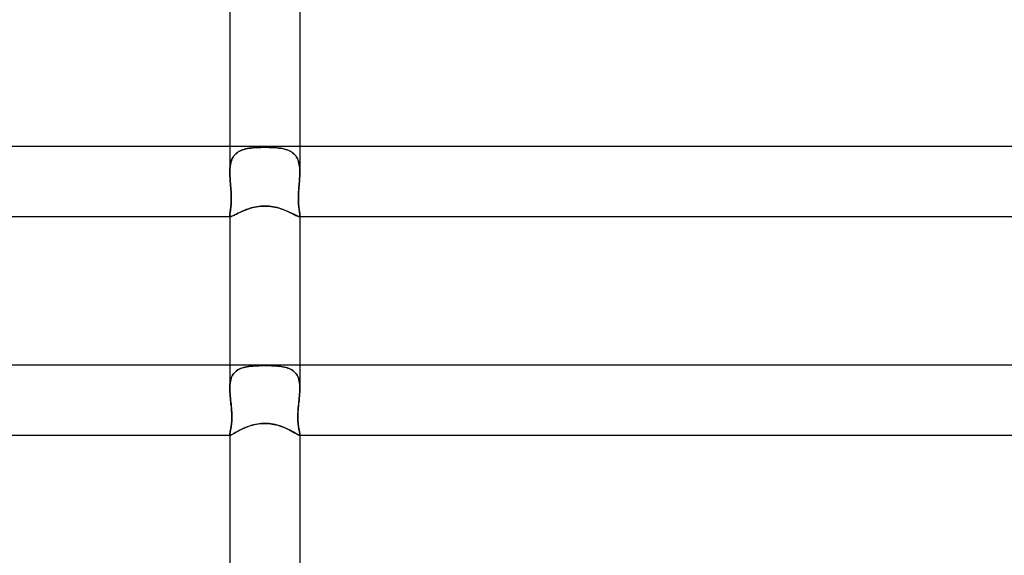
# Model space of a CAD drawing. Units: millimetres. Extents: x -385 to 385, y -2 to 250.
# Drawn here: x -14 to 42, y 156 to 186 of the extents above; entities that cross this region are included whole.
import ezdxf

# ---------------------------------------------------------------- set-up
doc = ezdxf.new("R2010")
doc.units = ezdxf.units.MM
doc.layers.add('HIDDEN', color=7, linetype='Continuous')
doc.layers.add('THICK', color=7, linetype='Continuous')

msp = doc.modelspace()

# ---------------------------------------------------------------- linework, layer by layer
at = {"layer": 'HIDDEN'}
for p, q in [((-2, 179), (-2, 177.544)), ((-1.189, 178.832), (-1.277, 178.803)), ((-1.272, 178.805), (-1.182, 178.834)), ((-1.097, 178.857), (-1.189, 178.832)), ((-1.182, 178.834), (-1.088, 178.859)), ((-1.002, 178.878), (-1.097, 178.857)), ((-1.088, 178.859), (-0.99, 178.88)), ((-0.904, 178.896), (-1.002, 178.878)), ((-0.99, 178.88), (-0.889, 178.898)), ((-0.803, 178.91), (-0.904, 178.896)), ((-0.889, 178.898), (-0.785, 178.913)), ((-0.699, 178.923), (-0.803, 178.91)), ((-0.785, 178.913), (-0.678, 178.925)), ((-0.591, 178.933), (-0.699, 178.923)), ((-0.678, 178.925), (-0.569, 178.934)), ((-0.479, 178.941), (-0.591, 178.933)), ((-0.569, 178.934), (-0.457, 178.942)), ((-0.364, 178.947), (-0.479, 178.941)), ((-0.457, 178.942), (-0.345, 178.948)), ((-0.246, 178.951), (-0.364, 178.947)), ((-0.345, 178.948), (-0.231, 178.951)), ((-0.124, 178.953), (-0.246, 178.951)), ((-0.231, 178.951), (-0.116, 178.954)), ((0, 178.954), (-0.124, 178.953)), ((-0.116, 178.954), (0, 178.954)), ((0.116, 178.954), (0, 178.954)), ((0, 178.954), (0.124, 178.953)), ((0.231, 178.951), (0.116, 178.954)), ((0.124, 178.953), (0.246, 178.951)), ((0.345, 178.948), (0.231, 178.951)), ((0.246, 178.951), (0.364, 178.947)), ((0.457, 178.942), (0.345, 178.948)), ((0.364, 178.947), (0.479, 178.941)), ((0.569, 178.934), (0.457, 178.942)), ((0.479, 178.941), (0.591, 178.933)), ((0.678, 178.925), (0.569, 178.934)), ((0.591, 178.933), (0.699, 178.923)), ((0.785, 178.913), (0.678, 178.925)), ((0.699, 178.923), (0.803, 178.91)), ((0.889, 178.898), (0.785, 178.913)), ((0.803, 178.91), (0.904, 178.896)), ((0.99, 178.88), (0.889, 178.898)), ((0.904, 178.896), (1.002, 178.878)), ((1.088, 178.859), (0.99, 178.88)), ((1.002, 178.878), (1.097, 178.857)), ((1.182, 178.834), (1.088, 178.859)), ((1.097, 178.857), (1.189, 178.832)), ((1.272, 178.805), (1.182, 178.834)), ((1.189, 178.832), (1.277, 178.803)), ((2, 179), (2, 177.544)), ((-1.895, 178.233), (-1.859, 178.315)), ((-1.858, 178.318), (-1.894, 178.236)), ((-1.859, 178.315), (-1.817, 178.391)), ((-1.815, 178.394), (-1.858, 178.318)), ((-1.817, 178.391), (-1.768, 178.462)), ((-1.767, 178.464), (-1.815, 178.394)), ((-1.768, 178.462), (-1.714, 178.527)), ((-1.712, 178.529), (-1.767, 178.464)), ((-1.714, 178.527), (-1.654, 178.587)), ((-1.652, 178.589), (-1.712, 178.529)), ((-1.654, 178.587), (-1.588, 178.641)), ((-1.587, 178.642), (-1.652, 178.589)), ((-1.588, 178.641), (-1.516, 178.69)), ((-1.517, 178.69), (-1.587, 178.642)), ((-1.442, 178.732), (-1.517, 178.69)), ((-1.516, 178.69), (-1.44, 178.733)), ((-1.362, 178.77), (-1.442, 178.732)), ((-1.44, 178.733), (-1.358, 178.772)), ((-1.277, 178.803), (-1.362, 178.77)), ((-1.358, 178.772), (-1.272, 178.805)), ((1.358, 178.772), (1.272, 178.805)), ((1.277, 178.803), (1.362, 178.77)), ((1.44, 178.733), (1.358, 178.772)), ((1.362, 178.77), (1.442, 178.732)), ((1.516, 178.69), (1.44, 178.733)), ((1.442, 178.732), (1.517, 178.69)), ((1.588, 178.641), (1.516, 178.69)), ((1.517, 178.69), (1.587, 178.642)), ((1.587, 178.642), (1.652, 178.589)), ((1.654, 178.587), (1.588, 178.641)), ((1.652, 178.589), (1.712, 178.529)), ((1.714, 178.527), (1.654, 178.587)), ((1.712, 178.529), (1.767, 178.464)), ((1.768, 178.462), (1.714, 178.527)), ((1.767, 178.464), (1.815, 178.394)), ((1.817, 178.391), (1.768, 178.462)), ((1.815, 178.394), (1.858, 178.318)), ((1.859, 178.315), (1.817, 178.391)), ((1.858, 178.318), (1.894, 178.236)), ((1.895, 178.233), (1.859, 178.315)), ((-1.993, 177.758), (-1.998, 177.652)), ((-1.998, 177.651), (-1.993, 177.756)), ((-1.983, 177.862), (-1.993, 177.758)), ((-1.993, 177.756), (-1.984, 177.858)), ((-1.984, 177.858), (-1.97, 177.958)), ((-1.969, 177.961), (-1.983, 177.862)), ((-1.97, 177.958), (-1.95, 178.054)), ((-1.95, 178.057), (-1.969, 177.961)), ((-1.925, 178.149), (-1.95, 178.057)), ((-1.95, 178.054), (-1.926, 178.145)), ((-1.926, 178.145), (-1.895, 178.233)), ((-1.894, 178.236), (-1.925, 178.149)), ((1.894, 178.236), (1.925, 178.149)), ((1.926, 178.145), (1.895, 178.233)), ((1.925, 178.149), (1.95, 178.057)), ((1.95, 178.054), (1.926, 178.145)), ((1.95, 178.057), (1.969, 177.961)), ((1.97, 177.958), (1.95, 178.054)), ((1.969, 177.961), (1.983, 177.862)), ((1.984, 177.858), (1.97, 177.958)), ((1.983, 177.862), (1.993, 177.758)), ((1.993, 177.756), (1.984, 177.858)), ((1.993, 177.758), (1.998, 177.652)), ((1.998, 177.651), (1.993, 177.756)), ((-1.998, 177.652), (-2, 177.543)), ((-2, 177.544), (-1.998, 177.651)), ((-1.999, 177.455), (-2, 177.544)), ((-2, 177.543), (-1.999, 177.455)), ((-1.996, 177.366), (-1.999, 177.455)), ((-1.999, 177.455), (-1.996, 177.365)), ((-1.992, 177.276), (-1.996, 177.366)), ((-1.996, 177.365), (-1.992, 177.275)), ((-1.987, 177.184), (-1.992, 177.276)), ((-1.992, 177.275), (-1.987, 177.184)), ((-1.98, 177.093), (-1.987, 177.184)), ((-1.987, 177.184), (-1.98, 177.092)), ((1.98, 177.093), (1.987, 177.184)), ((1.987, 177.184), (1.98, 177.092)), ((1.987, 177.184), (1.992, 177.276)), ((1.992, 177.275), (1.987, 177.184)), ((1.992, 177.276), (1.996, 177.366)), ((1.996, 177.365), (1.992, 177.275)), ((1.996, 177.366), (1.999, 177.455)), ((1.999, 177.455), (1.996, 177.365)), ((1.998, 177.652), (2, 177.543)), ((2, 177.544), (1.998, 177.651)), ((1.999, 177.455), (2, 177.544)), ((2, 177.543), (1.999, 177.455)), ((-1.973, 177), (-1.98, 177.093)), ((-1.98, 177.092), (-1.973, 177)), ((-1.963, 176.881), (-1.973, 177)), ((-1.973, 177), (-1.964, 176.885)), ((-1.964, 176.885), (-1.954, 176.769)), ((-1.953, 176.761), (-1.963, 176.881)), ((-1.954, 176.769), (-1.945, 176.653)), ((-1.944, 176.642), (-1.953, 176.761)), ((-1.945, 176.653), (-1.936, 176.536)), ((-1.935, 176.523), (-1.944, 176.642)), ((1.935, 176.523), (1.944, 176.642)), ((1.945, 176.653), (1.936, 176.536)), ((1.944, 176.642), (1.953, 176.761)), ((1.954, 176.769), (1.945, 176.653)), ((1.953, 176.761), (1.963, 176.881)), ((1.964, 176.885), (1.954, 176.769)), ((1.963, 176.881), (1.973, 177)), ((1.973, 177), (1.964, 176.885)), ((1.973, 177), (1.98, 177.093)), ((1.98, 177.092), (1.973, 177)), ((-1.936, 176.536), (-1.928, 176.418)), ((-1.928, 176.406), (-1.935, 176.523)), ((-1.928, 176.418), (-1.922, 176.301)), ((-1.922, 176.291), (-1.928, 176.406)), ((-1.922, 176.301), (-1.918, 176.186)), ((-1.918, 176.179), (-1.922, 176.291)), ((-1.918, 176.186), (-1.916, 176.073)), ((-1.916, 176.07), (-1.918, 176.179)), ((-1.916, 176.073), (-1.917, 175.964)), ((-1.916, 175.964), (-1.916, 176.07)), ((1.918, 176.186), (1.916, 176.073)), ((1.916, 176.07), (1.918, 176.179)), ((1.916, 176.073), (1.917, 175.964)), ((1.916, 175.964), (1.916, 176.07)), ((1.922, 176.301), (1.918, 176.186)), ((1.918, 176.179), (1.922, 176.291)), ((1.928, 176.418), (1.922, 176.301)), ((1.922, 176.291), (1.928, 176.406)), ((1.936, 176.536), (1.928, 176.418)), ((1.928, 176.406), (1.935, 176.523)), ((-1.949, 175.489), (-1.959, 175.411)), ((-1.955, 175.438), (-1.946, 175.511)), ((-1.939, 175.573), (-1.949, 175.489)), ((-1.946, 175.511), (-1.938, 175.59)), ((-1.931, 175.664), (-1.939, 175.573)), ((-1.938, 175.59), (-1.93, 175.674)), ((-1.924, 175.76), (-1.931, 175.664)), ((-1.93, 175.674), (-1.924, 175.765)), ((-1.924, 175.765), (-1.919, 175.861)), ((-1.919, 175.86), (-1.924, 175.76)), ((-1.919, 175.861), (-1.916, 175.964)), ((-1.917, 175.964), (-1.919, 175.86)), ((-0.918, 175.439), (-0.811, 175.472)), ((-0.811, 175.472), (-0.701, 175.502)), ((-0.701, 175.502), (-0.589, 175.528)), ((-0.589, 175.528), (-0.474, 175.55)), ((-0.474, 175.55), (-0.357, 175.568)), ((-0.357, 175.568), (-0.239, 175.581)), ((-0.239, 175.581), (-0.12, 175.589)), ((-0.12, 175.589), (0, 175.592)), ((0, 175.592), (0.119, 175.589)), ((0.119, 175.589), (0.235, 175.581)), ((0.235, 175.581), (0.349, 175.569)), ((0.349, 175.569), (0.46, 175.553)), ((0.46, 175.553), (0.568, 175.533)), ((0.568, 175.533), (0.673, 175.509)), ((0.673, 175.509), (0.774, 175.483)), ((0.774, 175.483), (0.871, 175.454)), ((0.871, 175.454), (0.966, 175.423)), ((1.919, 175.861), (1.916, 175.964)), ((1.917, 175.964), (1.919, 175.86)), ((1.924, 175.765), (1.919, 175.861)), ((1.919, 175.86), (1.924, 175.76)), ((1.93, 175.674), (1.924, 175.765)), ((1.924, 175.76), (1.931, 175.664)), ((1.938, 175.59), (1.93, 175.674)), ((1.931, 175.664), (1.939, 175.573)), ((1.946, 175.511), (1.938, 175.59)), ((1.939, 175.573), (1.949, 175.489)), ((1.955, 175.438), (1.946, 175.511)), ((1.949, 175.489), (1.959, 175.411)), ((-1.998, 175.122), (-2, 175.084)), ((-2, 175.085), (-1.999, 175.119)), ((-1.999, 175.059), (-2, 175.085)), ((-2, 175.084), (-1.999, 175.059)), ((-2, 175.084), (-2, 175)), ((-1.999, 175.119), (-1.995, 175.159)), ((-1.995, 175.038), (-1.999, 175.059)), ((-1.999, 175.059), (-1.995, 175.038)), ((-1.994, 175.167), (-1.998, 175.122)), ((-1.995, 175.159), (-1.989, 175.204)), ((-1.988, 175.021), (-1.995, 175.038)), ((-1.995, 175.038), (-1.988, 175.021)), ((-1.987, 175.218), (-1.994, 175.167)), ((-1.989, 175.204), (-1.982, 175.254)), ((-1.978, 175.01), (-1.988, 175.021)), ((-1.988, 175.021), (-1.978, 175.01)), ((-1.979, 175.275), (-1.987, 175.218)), ((-1.982, 175.254), (-1.973, 175.31)), ((-1.969, 175.34), (-1.979, 175.275)), ((-1.964, 175.003), (-1.978, 175.01)), ((-1.978, 175.01), (-1.964, 175.002)), ((-1.973, 175.31), (-1.964, 175.371)), ((-1.959, 175.411), (-1.969, 175.34)), ((-1.964, 175.371), (-1.955, 175.438)), ((-1.947, 175), (-1.964, 175.003)), ((-1.964, 175.002), (-1.946, 175)), ((-1.946, 175), (-1.92, 175.003)), ((-1.92, 175.003), (-1.886, 175.012)), ((-1.886, 175.012), (-1.847, 175.027)), ((-1.847, 175.027), (-1.802, 175.048)), ((-1.802, 175.048), (-1.75, 175.073)), ((-1.75, 175.073), (-1.691, 175.102)), ((-1.691, 175.102), (-1.626, 175.135)), ((-1.626, 175.135), (-1.555, 175.171)), ((-1.555, 175.171), (-1.478, 175.209)), ((-1.478, 175.209), (-1.397, 175.248)), ((-1.397, 175.248), (-1.31, 175.288)), ((-1.31, 175.288), (-1.218, 175.327)), ((-1.218, 175.327), (-1.122, 175.366)), ((-1.122, 175.366), (-1.022, 175.404)), ((-1.022, 175.404), (-0.918, 175.439)), ((0.966, 175.423), (1.058, 175.391)), ((1.058, 175.391), (1.147, 175.356)), ((1.147, 175.356), (1.233, 175.321)), ((1.233, 175.321), (1.315, 175.285)), ((1.315, 175.285), (1.394, 175.249)), ((1.394, 175.249), (1.469, 175.214)), ((1.469, 175.214), (1.539, 175.179)), ((1.539, 175.179), (1.604, 175.146)), ((1.604, 175.146), (1.665, 175.115)), ((1.665, 175.115), (1.721, 175.087)), ((1.721, 175.087), (1.772, 175.062)), ((1.772, 175.062), (1.818, 175.04)), ((1.818, 175.04), (1.858, 175.023)), ((1.858, 175.023), (1.893, 175.01)), ((1.893, 175.01), (1.922, 175.002)), ((1.922, 175.002), (1.947, 175)), ((1.964, 175.002), (1.946, 175)), ((1.947, 175), (1.964, 175.003)), ((1.964, 175.371), (1.955, 175.438)), ((1.959, 175.411), (1.969, 175.34)), ((1.973, 175.31), (1.964, 175.371)), ((1.964, 175.003), (1.978, 175.01)), ((1.978, 175.01), (1.964, 175.002)), ((1.969, 175.34), (1.979, 175.275)), ((1.982, 175.254), (1.973, 175.31)), ((1.978, 175.01), (1.988, 175.021)), ((1.988, 175.021), (1.978, 175.01)), ((1.979, 175.275), (1.987, 175.218)), ((1.989, 175.204), (1.982, 175.254)), ((1.987, 175.218), (1.994, 175.167)), ((1.988, 175.021), (1.995, 175.038)), ((1.995, 175.038), (1.988, 175.021)), ((1.995, 175.159), (1.989, 175.204)), ((1.994, 175.167), (1.998, 175.122)), ((1.999, 175.119), (1.995, 175.159)), ((1.995, 175.038), (1.999, 175.059)), ((1.999, 175.059), (1.995, 175.038)), ((1.998, 175.122), (2, 175.084)), ((2, 175.085), (1.999, 175.119)), ((1.999, 175.059), (2, 175.085)), ((2, 175.084), (1.999, 175.059)), ((2, 175.084), (2, 175)), ((-2, 166.5), (-2, 165.17)), ((-0.718, 166.446), (-0.824, 166.435)), ((-0.8, 166.438), (-0.691, 166.448)), ((-0.608, 166.455), (-0.718, 166.446)), ((-0.691, 166.448), (-0.58, 166.457)), ((-0.494, 166.462), (-0.608, 166.455)), ((-0.58, 166.457), (-0.466, 166.463)), ((-0.376, 166.467), (-0.494, 166.462)), ((-0.466, 166.463), (-0.351, 166.468)), ((-0.254, 166.471), (-0.376, 166.467)), ((-0.351, 166.468), (-0.235, 166.471)), ((-0.129, 166.473), (-0.254, 166.471)), ((-0.235, 166.471), (-0.118, 166.473)), ((0, 166.473), (-0.129, 166.473)), ((-0.118, 166.473), (0, 166.473)), ((0.118, 166.473), (0, 166.473)), ((0, 166.473), (0.129, 166.473)), ((0.235, 166.471), (0.118, 166.473)), ((0.129, 166.473), (0.254, 166.471)), ((0.351, 166.468), (0.235, 166.471)), ((0.254, 166.471), (0.376, 166.467)), ((0.466, 166.463), (0.351, 166.468)), ((0.376, 166.467), (0.494, 166.462)), ((0.58, 166.457), (0.466, 166.463)), ((0.494, 166.462), (0.608, 166.455)), ((0.691, 166.448), (0.58, 166.457)), ((0.608, 166.455), (0.718, 166.446)), ((0.8, 166.438), (0.691, 166.448)), ((0.718, 166.446), (0.824, 166.435)), ((2, 166.5), (2, 165.17)), ((-1.84, 165.924), (-1.88, 165.847)), ((-1.879, 165.849), (-1.838, 165.927)), ((-1.793, 165.995), (-1.84, 165.924)), ((-1.838, 165.927), (-1.79, 165.999)), ((-1.74, 166.061), (-1.793, 165.995)), ((-1.79, 165.999), (-1.737, 166.065)), ((-1.681, 166.121), (-1.74, 166.061)), ((-1.737, 166.065), (-1.677, 166.124)), ((-1.616, 166.174), (-1.681, 166.121)), ((-1.677, 166.124), (-1.611, 166.178)), ((-1.546, 166.222), (-1.616, 166.174)), ((-1.611, 166.178), (-1.54, 166.226)), ((-1.471, 166.264), (-1.546, 166.222)), ((-1.54, 166.226), (-1.462, 166.268)), ((-1.391, 166.301), (-1.471, 166.264)), ((-1.462, 166.268), (-1.38, 166.305)), ((-1.306, 166.333), (-1.391, 166.301)), ((-1.38, 166.305), (-1.294, 166.338)), ((-1.217, 166.361), (-1.306, 166.333)), ((-1.294, 166.338), (-1.202, 166.365)), ((-1.124, 166.385), (-1.217, 166.361)), ((-1.202, 166.365), (-1.107, 166.389)), ((-1.027, 166.405), (-1.124, 166.385)), ((-1.107, 166.389), (-1.008, 166.408)), ((-0.927, 166.421), (-1.027, 166.405)), ((-1.008, 166.408), (-0.905, 166.424)), ((-0.824, 166.435), (-0.927, 166.421)), ((-0.905, 166.424), (-0.8, 166.438)), ((0.905, 166.424), (0.8, 166.438)), ((0.824, 166.435), (0.927, 166.421)), ((1.008, 166.408), (0.905, 166.424)), ((0.927, 166.421), (1.027, 166.405)), ((1.107, 166.389), (1.008, 166.408)), ((1.027, 166.405), (1.124, 166.385)), ((1.202, 166.365), (1.107, 166.389)), ((1.124, 166.385), (1.217, 166.361)), ((1.294, 166.338), (1.202, 166.365)), ((1.217, 166.361), (1.306, 166.333)), ((1.38, 166.305), (1.294, 166.338)), ((1.306, 166.333), (1.391, 166.301)), ((1.462, 166.268), (1.38, 166.305)), ((1.391, 166.301), (1.471, 166.264)), ((1.54, 166.226), (1.462, 166.268)), ((1.471, 166.264), (1.546, 166.222)), ((1.611, 166.178), (1.54, 166.226)), ((1.546, 166.222), (1.616, 166.174)), ((1.677, 166.124), (1.611, 166.178)), ((1.616, 166.174), (1.681, 166.121)), ((1.737, 166.065), (1.677, 166.124)), ((1.681, 166.121), (1.74, 166.061)), ((1.79, 165.999), (1.737, 166.065)), ((1.74, 166.061), (1.793, 165.995)), ((1.838, 165.927), (1.79, 165.999)), ((1.793, 165.995), (1.84, 165.924)), ((1.879, 165.849), (1.838, 165.927)), ((1.84, 165.924), (1.88, 165.847)), ((-1.998, 165.278), (-1.992, 165.383)), ((-1.992, 165.383), (-1.998, 165.278)), ((-1.992, 165.383), (-1.981, 165.485)), ((-1.981, 165.485), (-1.992, 165.383)), ((-1.981, 165.485), (-1.964, 165.583)), ((-1.964, 165.582), (-1.981, 165.485)), ((-1.964, 165.583), (-1.942, 165.677)), ((-1.942, 165.676), (-1.964, 165.582)), ((-1.942, 165.677), (-1.914, 165.766)), ((-1.914, 165.764), (-1.942, 165.676)), ((-1.914, 165.766), (-1.879, 165.849)), ((-1.88, 165.847), (-1.914, 165.764)), ((1.914, 165.766), (1.879, 165.849)), ((1.88, 165.847), (1.914, 165.764)), ((1.942, 165.677), (1.914, 165.766)), ((1.914, 165.764), (1.942, 165.676)), ((1.964, 165.583), (1.942, 165.677)), ((1.942, 165.676), (1.964, 165.582)), ((1.981, 165.485), (1.964, 165.583)), ((1.964, 165.582), (1.981, 165.485)), ((1.992, 165.383), (1.981, 165.485)), ((1.981, 165.485), (1.992, 165.383)), ((1.998, 165.278), (1.992, 165.383)), ((1.992, 165.383), (1.998, 165.278)), ((-2, 165.17), (-1.998, 165.278)), ((-1.998, 165.278), (-2, 165.17)), ((-1.998, 165.061), (-2, 165.17)), ((-2, 165.17), (-1.998, 165.062)), ((-1.998, 165.062), (-1.994, 164.952)), ((-1.993, 164.951), (-1.998, 165.061)), ((-1.994, 164.952), (-1.986, 164.841)), ((-1.986, 164.839), (-1.993, 164.951)), ((-1.986, 164.841), (-1.977, 164.728)), ((-1.977, 164.727), (-1.986, 164.839)), ((1.986, 164.841), (1.977, 164.728)), ((1.977, 164.727), (1.986, 164.839)), ((1.994, 164.952), (1.986, 164.841)), ((1.986, 164.839), (1.993, 164.951)), ((1.993, 164.951), (1.998, 165.061)), ((1.998, 165.062), (1.994, 164.952)), ((2, 165.17), (1.998, 165.278)), ((1.998, 165.278), (2, 165.17)), ((1.998, 165.061), (2, 165.17)), ((2, 165.17), (1.998, 165.062)), ((-1.977, 164.728), (-1.966, 164.615)), ((-1.966, 164.614), (-1.977, 164.727)), ((-1.966, 164.615), (-1.955, 164.5)), ((-1.955, 164.5), (-1.966, 164.614)), ((-1.944, 164.395), (-1.955, 164.5)), ((-1.955, 164.5), (-1.943, 164.386)), ((-1.933, 164.289), (-1.944, 164.395)), ((-1.943, 164.386), (-1.931, 164.272)), ((-1.922, 164.184), (-1.933, 164.289)), ((-1.931, 164.272), (-1.919, 164.157)), ((1.931, 164.272), (1.919, 164.157)), ((1.922, 164.184), (1.933, 164.289)), ((1.943, 164.386), (1.931, 164.272)), ((1.933, 164.289), (1.944, 164.395)), ((1.955, 164.5), (1.943, 164.386)), ((1.944, 164.395), (1.955, 164.5)), ((1.966, 164.615), (1.955, 164.5)), ((1.955, 164.5), (1.966, 164.614)), ((1.977, 164.728), (1.966, 164.615)), ((1.966, 164.614), (1.977, 164.727)), ((-1.912, 164.077), (-1.922, 164.184)), ((-1.919, 164.157), (-1.909, 164.042)), ((-1.903, 163.969), (-1.912, 164.077)), ((-1.909, 164.042), (-1.9, 163.927)), ((-1.895, 163.862), (-1.903, 163.969)), ((-1.9, 163.927), (-1.892, 163.812)), ((-1.89, 163.755), (-1.895, 163.862)), ((-1.892, 163.812), (-1.888, 163.701)), ((-1.886, 163.648), (-1.89, 163.755)), ((-1.888, 163.701), (-1.885, 163.592)), ((-1.885, 163.543), (-1.886, 163.648)), ((1.888, 163.701), (1.885, 163.592)), ((1.885, 163.543), (1.886, 163.648)), ((1.886, 163.648), (1.89, 163.755)), ((1.892, 163.812), (1.888, 163.701)), ((1.89, 163.755), (1.895, 163.862)), ((1.9, 163.927), (1.892, 163.812)), ((1.895, 163.862), (1.903, 163.969)), ((1.909, 164.042), (1.9, 163.927)), ((1.903, 163.969), (1.912, 164.077)), ((1.919, 164.157), (1.909, 164.042)), ((1.912, 164.077), (1.922, 164.184)), ((-1.909, 163.106), (-1.919, 163.023)), ((-1.919, 163.026), (-1.909, 163.099)), ((-1.899, 163.194), (-1.909, 163.106)), ((-1.909, 163.099), (-1.901, 163.177)), ((-1.901, 163.177), (-1.894, 163.26)), ((-1.892, 163.288), (-1.899, 163.194)), ((-1.894, 163.26), (-1.889, 163.349)), ((-1.888, 163.386), (-1.892, 163.288)), ((-1.889, 163.349), (-1.886, 163.443)), ((-1.885, 163.487), (-1.888, 163.386)), ((-1.886, 163.443), (-1.885, 163.543)), ((-1.885, 163.592), (-1.885, 163.487)), ((-0.805, 163.04), (-0.699, 163.07)), ((-0.699, 163.07), (-0.59, 163.097)), ((-0.59, 163.097), (-0.478, 163.121)), ((-0.478, 163.121), (-0.361, 163.14)), ((-0.361, 163.14), (-0.242, 163.154)), ((-0.242, 163.154), (-0.121, 163.162)), ((-0.121, 163.162), (0, 163.165)), ((0, 163.165), (0.108, 163.163)), ((0.108, 163.163), (0.215, 163.156)), ((0.215, 163.156), (0.321, 163.145)), ((0.321, 163.145), (0.427, 163.13)), ((0.427, 163.13), (0.532, 163.11)), ((0.532, 163.11), (0.635, 163.087)), ((0.635, 163.087), (0.735, 163.06)), ((1.885, 163.592), (1.885, 163.487)), ((1.886, 163.443), (1.885, 163.543)), ((1.885, 163.487), (1.888, 163.386)), ((1.889, 163.349), (1.886, 163.443)), ((1.888, 163.386), (1.892, 163.288)), ((1.894, 163.26), (1.889, 163.349)), ((1.892, 163.288), (1.899, 163.194)), ((1.901, 163.177), (1.894, 163.26)), ((1.899, 163.194), (1.909, 163.106)), ((1.909, 163.099), (1.901, 163.177)), ((1.909, 163.106), (1.919, 163.023)), ((1.919, 163.026), (1.909, 163.099)), ((-1.998, 162.579), (-2, 162.551)), ((-2, 162.551), (-1.999, 162.576)), ((-1.999, 162.535), (-2, 162.551)), ((-2, 162.551), (-1.999, 162.536)), ((-2, 162.551), (-2, 162.5)), ((-1.999, 162.576), (-1.995, 162.607)), ((-1.999, 162.536), (-1.997, 162.523)), ((-1.997, 162.523), (-1.999, 162.535)), ((-1.994, 162.614), (-1.998, 162.579)), ((-1.992, 162.513), (-1.997, 162.523)), ((-1.997, 162.523), (-1.992, 162.513)), ((-1.995, 162.607), (-1.988, 162.643)), ((-1.986, 162.655), (-1.994, 162.614)), ((-1.986, 162.506), (-1.992, 162.513)), ((-1.992, 162.513), (-1.986, 162.506)), ((-1.988, 162.643), (-1.981, 162.684)), ((-1.977, 162.701), (-1.986, 162.655)), ((-1.981, 162.684), (-1.971, 162.729)), ((-1.966, 162.754), (-1.977, 162.701)), ((-1.971, 162.729), (-1.961, 162.78)), ((-1.955, 162.812), (-1.966, 162.754)), ((-1.961, 162.78), (-1.951, 162.834)), ((-1.943, 162.876), (-1.955, 162.812)), ((-1.951, 162.834), (-1.94, 162.894)), ((-1.947, 162.503), (-1.921, 162.511)), ((-1.931, 162.947), (-1.943, 162.876)), ((-1.94, 162.894), (-1.929, 162.958)), ((-1.919, 163.023), (-1.931, 162.947)), ((-1.929, 162.958), (-1.919, 163.026)), ((-1.921, 162.511), (-1.89, 162.525)), ((-1.89, 162.525), (-1.853, 162.543)), ((-1.853, 162.543), (-1.81, 162.567)), ((-1.81, 162.567), (-1.762, 162.594)), ((-1.762, 162.594), (-1.707, 162.626)), ((-1.707, 162.626), (-1.648, 162.66)), ((-1.648, 162.66), (-1.583, 162.696)), ((-1.583, 162.696), (-1.513, 162.735)), ((-1.513, 162.735), (-1.438, 162.775)), ((-1.438, 162.775), (-1.359, 162.815)), ((-1.359, 162.815), (-1.276, 162.855)), ((-1.276, 162.855), (-1.189, 162.895)), ((-1.189, 162.895), (-1.098, 162.934)), ((-1.098, 162.934), (-1.004, 162.971)), ((-1.004, 162.971), (-0.906, 163.007)), ((-0.906, 163.007), (-0.805, 163.04)), ((0.735, 163.06), (0.832, 163.031)), ((0.832, 163.031), (0.926, 163)), ((0.926, 163), (1.018, 162.966)), ((1.018, 162.966), (1.105, 162.931)), ((1.105, 162.931), (1.19, 162.895)), ((1.19, 162.895), (1.271, 162.858)), ((1.271, 162.858), (1.349, 162.82)), ((1.349, 162.82), (1.423, 162.783)), ((1.423, 162.783), (1.493, 162.746)), ((1.493, 162.746), (1.559, 162.71)), ((1.559, 162.71), (1.621, 162.675)), ((1.621, 162.675), (1.679, 162.642)), ((1.679, 162.642), (1.733, 162.611)), ((1.733, 162.611), (1.781, 162.584)), ((1.781, 162.584), (1.824, 162.559)), ((1.824, 162.559), (1.862, 162.539)), ((1.862, 162.539), (1.896, 162.522)), ((1.896, 162.522), (1.924, 162.51)), ((1.929, 162.958), (1.919, 163.026)), ((1.919, 163.023), (1.931, 162.947)), ((1.924, 162.51), (1.948, 162.502)), ((1.94, 162.894), (1.929, 162.958)), ((1.931, 162.947), (1.943, 162.876)), ((1.951, 162.835), (1.94, 162.894)), ((1.943, 162.876), (1.955, 162.812)), ((1.961, 162.78), (1.951, 162.835)), ((1.955, 162.812), (1.966, 162.754)), ((1.971, 162.729), (1.961, 162.78)), ((1.966, 162.754), (1.977, 162.701)), ((1.981, 162.684), (1.971, 162.729)), ((1.977, 162.701), (1.986, 162.655)), ((1.988, 162.643), (1.981, 162.684)), ((1.986, 162.655), (1.994, 162.614)), ((1.986, 162.506), (1.992, 162.513)), ((1.992, 162.513), (1.986, 162.506)), ((1.995, 162.607), (1.988, 162.643)), ((1.992, 162.513), (1.997, 162.523)), ((1.997, 162.523), (1.992, 162.513)), ((1.994, 162.614), (1.998, 162.579)), ((1.999, 162.576), (1.995, 162.607)), ((1.999, 162.536), (1.997, 162.523)), ((1.997, 162.523), (1.999, 162.535)), ((1.998, 162.579), (2, 162.551)), ((2, 162.551), (1.999, 162.576)), ((1.999, 162.535), (2, 162.551)), ((2, 162.551), (1.999, 162.536)), ((2, 162.551), (2, 162.5)), ((-1.977, 162.501), (-1.986, 162.506)), ((-1.986, 162.506), (-1.977, 162.502)), ((-1.977, 162.502), (-1.967, 162.5)), ((-1.966, 162.5), (-1.977, 162.501)), ((-1.967, 162.5), (-1.947, 162.503)), ((1.948, 162.502), (1.966, 162.5)), ((1.966, 162.5), (1.977, 162.501)), ((1.977, 162.502), (1.967, 162.5)), ((1.977, 162.501), (1.986, 162.506)), ((1.986, 162.506), (1.977, 162.502))]:
    msp.add_line(p, q, dxfattribs=at)
at = {"layer": 'THICK'}
for p, q in [((-2, 187.5), (-2, 179)), ((2, 187.5), (2, 179)), ((247.5, 179), (-247.5, 179)), ((-0.871, 175.454), (-0.966, 175.423)), ((-0.774, 175.483), (-0.871, 175.454)), ((-0.673, 175.509), (-0.774, 175.483)), ((-0.568, 175.533), (-0.673, 175.509)), ((-0.46, 175.553), (-0.568, 175.533)), ((-0.349, 175.569), (-0.46, 175.553)), ((-0.235, 175.581), (-0.349, 175.569)), ((-0.119, 175.589), (-0.235, 175.581)), ((0, 175.592), (-0.119, 175.589)), ((0.12, 175.589), (0, 175.592)), ((0.239, 175.581), (0.12, 175.589)), ((0.357, 175.568), (0.239, 175.581)), ((0.474, 175.55), (0.357, 175.568)), ((0.589, 175.528), (0.474, 175.55)), ((0.701, 175.502), (0.589, 175.528)), ((0.811, 175.472), (0.701, 175.502)), ((0.918, 175.439), (0.811, 175.472)), ((-173.628, 175), (-1.945, 175)), ((-2, 175), (-2, 166.5)), ((-1.922, 175.002), (-1.947, 175)), ((-1.893, 175.01), (-1.922, 175.002)), ((-1.858, 175.023), (-1.893, 175.01)), ((-1.818, 175.04), (-1.858, 175.023)), ((-1.772, 175.062), (-1.818, 175.04)), ((-1.721, 175.087), (-1.772, 175.062)), ((-1.665, 175.115), (-1.721, 175.087)), ((-1.604, 175.146), (-1.665, 175.115)), ((-1.539, 175.179), (-1.604, 175.146)), ((-1.469, 175.214), (-1.539, 175.179)), ((-1.394, 175.249), (-1.469, 175.214)), ((-1.315, 175.285), (-1.394, 175.249)), ((-1.233, 175.321), (-1.315, 175.285)), ((-1.147, 175.356), (-1.233, 175.321)), ((-1.058, 175.391), (-1.147, 175.356)), ((-0.966, 175.423), (-1.058, 175.391)), ((1.022, 175.404), (0.918, 175.439)), ((1.122, 175.366), (1.022, 175.404)), ((1.218, 175.327), (1.122, 175.366)), ((1.31, 175.288), (1.218, 175.327)), ((1.397, 175.248), (1.31, 175.288)), ((1.478, 175.209), (1.397, 175.248)), ((1.555, 175.171), (1.478, 175.209)), ((1.626, 175.135), (1.555, 175.171)), ((1.691, 175.102), (1.626, 175.135)), ((1.75, 175.073), (1.691, 175.102)), ((1.802, 175.048), (1.75, 175.073)), ((1.847, 175.027), (1.802, 175.048)), ((1.886, 175.012), (1.847, 175.027)), ((1.92, 175.003), (1.886, 175.012)), ((1.946, 175), (1.92, 175.003)), ((1.945, 175), (173.628, 175)), ((2, 175), (2, 166.5)), ((254.25, 166.5), (-254.25, 166.5)), ((-0.635, 163.087), (-0.735, 163.06)), ((-0.532, 163.11), (-0.635, 163.087)), ((-0.427, 163.13), (-0.532, 163.11)), ((-0.321, 163.145), (-0.427, 163.13)), ((-0.215, 163.156), (-0.321, 163.145)), ((-0.108, 163.163), (-0.215, 163.156)), ((0, 163.165), (-0.108, 163.163)), ((0.121, 163.162), (0, 163.165)), ((0.242, 163.154), (0.121, 163.162)), ((0.361, 163.14), (0.242, 163.154)), ((0.478, 163.121), (0.361, 163.14)), ((0.59, 163.097), (0.478, 163.121)), ((0.699, 163.07), (0.59, 163.097)), ((0.805, 163.04), (0.699, 163.07)), ((-1.924, 162.51), (-1.948, 162.502)), ((-1.896, 162.522), (-1.924, 162.51)), ((-1.862, 162.539), (-1.896, 162.522)), ((-1.824, 162.559), (-1.862, 162.539)), ((-1.781, 162.584), (-1.824, 162.559)), ((-1.733, 162.611), (-1.781, 162.584)), ((-1.679, 162.642), (-1.733, 162.611)), ((-1.621, 162.675), (-1.679, 162.642)), ((-1.559, 162.71), (-1.621, 162.675)), ((-1.493, 162.746), (-1.559, 162.71)), ((-1.423, 162.783), (-1.493, 162.746)), ((-1.349, 162.82), (-1.423, 162.783)), ((-1.271, 162.858), (-1.349, 162.82)), ((-1.19, 162.895), (-1.271, 162.858)), ((-1.105, 162.931), (-1.19, 162.895)), ((-1.018, 162.966), (-1.105, 162.931)), ((-0.926, 163), (-1.018, 162.966)), ((-0.832, 163.031), (-0.926, 163)), ((-0.735, 163.06), (-0.832, 163.031)), ((0.906, 163.007), (0.805, 163.04)), ((1.004, 162.971), (0.906, 163.007)), ((1.098, 162.934), (1.004, 162.971)), ((1.189, 162.895), (1.098, 162.934)), ((1.276, 162.855), (1.189, 162.895)), ((1.359, 162.815), (1.276, 162.855)), ((1.438, 162.775), (1.359, 162.815)), ((1.513, 162.735), (1.438, 162.775)), ((1.583, 162.696), (1.513, 162.735)), ((1.648, 162.66), (1.583, 162.696)), ((1.707, 162.626), (1.648, 162.66)), ((1.762, 162.594), (1.707, 162.626)), ((1.81, 162.567), (1.762, 162.594)), ((1.853, 162.543), (1.81, 162.567)), ((1.89, 162.525), (1.853, 162.543)), ((1.921, 162.511), (1.89, 162.525)), ((1.947, 162.503), (1.921, 162.511)), ((-178.386, 162.5), (-1.966, 162.5)), ((-2, 162.5), (-2, 154)), ((-1.948, 162.502), (-1.966, 162.5)), ((1.967, 162.5), (1.947, 162.503)), ((1.966, 162.5), (178.386, 162.5)), ((2, 162.5), (2, 154))]:
    msp.add_line(p, q, dxfattribs=at)

doc.saveas('drawing.dxf')
